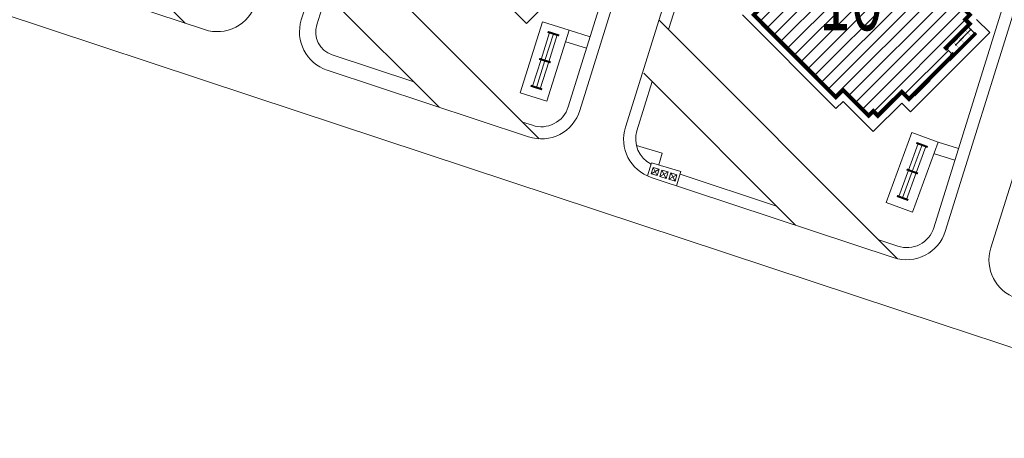
# Model space of a CAD drawing. Units: millimetres. Extents: x 905971 to 3578559, y -910680 to 366122.
# Drawn here: x 1454911 to 1459792, y 194797 to 196873 of the extents above; entities that cross this region are included whole.
import ezdxf

# ---------------------------------------------------------------- set-up
doc = ezdxf.new("R2010")
doc.units = ezdxf.units.MM
doc.header["$LTSCALE"] = 5
doc.layers.get('0').update_dxf_attribs({"lineweight": 18})
for name, color, linetype, lineweight in [('gör1', 7, 'Continuous', 18), ('gör2', 252, 'Continuous', 18), ('yazı', 7, 'Continuous', 18), ('стена', 7, 'Continuous', 50), ('штрих', 8, 'Continuous', 5)]:
    doc.layers.add(name, color=color, linetype=linetype, lineweight=lineweight)
doc.styles.get("Standard").update_dxf_attribs({"font": 'arial.ttf'})

msp = doc.modelspace()

# ---------------------------------------------------------------- hatches: boundary and pattern name
h = msp.add_hatch()
h.set_pattern_fill('ANSI31', scale=15)
h.set_pattern_definition([(45, (1430826.19, 170659.184), (-33.67596, 33.67596), [])])
h.paths.add_polyline_path([(1458481.044, 197082.237), (1458458.431, 197104.879), (1458577.3, 197223.598), (1458543.38, 197257.56), (1458761.307, 197475.211), (1458795.227, 197441.249), (1458913.855, 197559.727), (1458936.18, 197535.42), (1458959.351, 197559.939), (1459379.106, 197139.651), (1459414.484, 197174.984), (1459528.963, 197060.36), (1459493.585, 197025.028), (1459620.784, 196897.668), (1459598.142, 196875.055), (1459620.755, 196852.413), (1459501.886, 196733.694), (1459539.339, 196696.194), (1459321.412, 196478.543), (1459283.959, 196516.043), (1459165.819, 196398.053), (1459142.477, 196419.966), (1459119.835, 196397.353), (1458992.636, 196524.713), (1458957.259, 196489.38), (1458550.223, 196896.931), (1458585.601, 196932.265), (1458462.642, 197055.379), (1458485.282, 197078.819), (1458458.431, 197104.879), (1458577.3, 197223.598)])
h.paths.add_polyline_path([(1460199.269, 196545.858), (1460176.656, 196568.499), (1460295.525, 196687.218), (1460261.605, 196721.181), (1460479.532, 196938.832), (1460513.452, 196904.869), (1460632.08, 197023.347), (1460654.405, 196999.04), (1460677.576, 197023.559), (1461097.331, 196603.272), (1461132.709, 196638.605), (1461247.188, 196523.981), (1461211.81, 196488.648), (1461339.008, 196361.288), (1461316.367, 196338.675), (1461338.98, 196316.033), (1461220.111, 196197.315), (1461257.563, 196159.814), (1461039.637, 195942.163), (1461002.184, 195979.664), (1460884.044, 195861.673), (1460860.702, 195883.587), (1460838.06, 195860.974), (1460710.861, 195988.333), (1460675.484, 195953), (1460268.448, 196360.552), (1460303.825, 196395.885), (1460180.867, 196518.999), (1460203.507, 196542.439), (1460176.656, 196568.499), (1460295.525, 196687.218)])
h.paths.add_polyline_path([(1461917.494, 196009.478), (1461894.881, 196032.12), (1462013.75, 196150.838), (1461979.83, 196184.801), (1462197.757, 196402.452), (1462231.677, 196368.489), (1462350.305, 196486.968), (1462372.63, 196462.661), (1462395.801, 196487.179), (1462815.556, 196066.892), (1462850.934, 196102.225), (1462965.412, 195987.601), (1462930.035, 195952.268), (1463057.233, 195824.909), (1463034.591, 195802.295), (1463057.205, 195779.654), (1462938.335, 195660.935), (1462975.788, 195623.435), (1462757.861, 195405.784), (1462720.409, 195443.284), (1462602.268, 195325.293), (1462578.926, 195347.207), (1462556.285, 195324.594), (1462429.086, 195451.954), (1462393.708, 195416.621), (1461986.673, 195824.172), (1462022.05, 195859.506), (1461899.092, 195982.62), (1461921.731, 196006.059), (1461894.881, 196032.12), (1462013.75, 196150.838)])
h.paths.add_polyline_path([(1458795.726, 196738.629), (1459275.215, 196738.629), (1459275.215, 197198.144), (1458795.726, 197198.144)], flags=24)
h.paths.add_polyline_path([(1460627.553, 196205.522), (1460943.883, 196205.522), (1460943.883, 196665.037), (1460627.553, 196665.037)], flags=24)
h.paths.add_polyline_path([(1462323.82, 195668.286), (1462640.15, 195668.286), (1462640.15, 196127.802), (1462323.82, 196127.802)], flags=24)

# ---------------------------------------------------------------- linework, layer by layer
at = {"color": 7, "linetype": 'Continuous'}
for p, q in [((1458549.982, 196896.691), (1458957.018, 196489.14)), ((1459609.193, 196840.866), (1459651.593, 196798.413))]:
    msp.add_line(p, q, dxfattribs=at)
at = {"color": 7}
msp.add_lwpolyline([(1459598.142, 196875.055), (1459620.755, 196852.413), (1459501.886, 196733.694), (1459539.339, 196696.194), (1459321.412, 196478.543), (1459283.959, 196516.043), (1459165.819, 196398.053), (1459142.477, 196419.966), (1459119.835, 196397.353), (1458992.636, 196524.713), (1458957.259, 196489.38), (1458550.223, 196896.931)], dxfattribs=at)
at = {"layer": 'gör1', "color": 7, "extrusion": (0.000242015, -0.000100336, 1), "elevation": -3291.93}
msp.add_lwpolyline([(1459582.824, 196802.167), (1459540.37, 196759.767)], dxfattribs=at)
at = {"layer": 'gör2', "color": 7, "extrusion": (0.000242015, -0.000100336, 1)}
for p, q in [((1459649.476, 196806.192), (1459516.456, 196673.34)), ((1459649.476, 196806.192), (1459516.456, 196673.34)), ((1459650.89, 196804.777), (1459517.869, 196671.925)), ((1459650.89, 196804.777), (1459517.869, 196671.925)), ((1459535.564, 196699.491), (1459645.943, 196809.73)), ((1459535.565, 196699.491), (1459645.943, 196809.73)), ((1459551.152, 196748.979), (1459627.568, 196825.298)), ((1459568.133, 196765.939), (1459627.568, 196825.298)), ((1459627.568, 196825.298), (1459621.23, 196822.486)), ((1459627.568, 196825.298), (1459621.23, 196822.486)), ((1459621.23, 196822.486), (1459624.748, 196818.964)), ((1459621.23, 196822.486), (1459624.748, 196818.964)), ((1459627.568, 196825.298), (1459624.748, 196818.964)), ((1459627.568, 196825.298), (1459624.748, 196818.964)), ((1459645.943, 196809.73), (1459654.423, 196801.239)), ((1459645.943, 196809.73), (1459654.423, 196801.239)), ((1459521.403, 196668.387), (1459654.423, 196801.239)), ((1459521.403, 196668.387), (1459654.423, 196801.239)), ((1458753.496, 196687.258), (1458835.469, 196605.182)), ((1459348.759, 196495.963), (1459423.76, 196570.868)), ((1459423.76, 196570.868), (1459348.759, 196495.963)), ((1459348.765, 196504.448), (1459415.275, 196570.874))]:
    msp.add_line(p, q, dxfattribs=at)
at = {"layer": 'gör2', "color": 7, "extrusion": (0.000242015, -0.000100336, 1), "const_width": 0.4, "elevation": 324.019}
for points in [[(1459585.096, 196816.873), (1459619.015, 196782.91)], [(1459590.749, 196811.212), (1459619.015, 196782.91)], [(1459593.586, 196825.353), (1459627.506, 196791.39)], [(1459593.587, 196825.353), (1459627.506, 196791.39)], [(1459602.077, 196833.833), (1459635.997, 196799.87)], [(1459602.077, 196833.833), (1459635.997, 196799.87)], [(1459610.568, 196842.313), (1459644.487, 196808.35)], [(1459610.568, 196842.313), (1459644.487, 196808.35)], [(1459540.371, 196759.767), (1459568.072, 196732.031)], [(1459548.861, 196768.247), (1459576.562, 196740.511)], [(1459557.352, 196776.727), (1459585.053, 196748.991)], [(1459557.352, 196776.727), (1459585.053, 196748.991)], [(1459565.842, 196785.207), (1459593.543, 196757.471)], [(1459565.843, 196785.207), (1459593.544, 196757.471)], [(1459574.333, 196793.687), (1459602.034, 196765.951)], [(1459574.333, 196793.687), (1459602.034, 196765.95)], [(1459582.258, 196802.733), (1459610.525, 196774.43)], [(1459582.258, 196802.733), (1459610.525, 196774.43)]]:
    msp.add_lwpolyline(points, dxfattribs=at)
at = {"layer": 'gör2', "color": 7, "extrusion": (0.000242015, -0.000100336, 1)}
msp.add_circle((1459551.112, 196749.012, 252.645), 2, dxfattribs=at)
at = {"layer": 'стена', "color": 7, "linetype": 'Continuous', "const_width": 20}
for points in [[(1459376.039, 197142.241), (1459378.865, 197139.411), (1459414.243, 197174.744), (1459528.722, 197060.12), (1459493.344, 197024.787), (1459620.543, 196897.427), (1459597.901, 196874.814), (1459620.514, 196852.172), (1459501.645, 196733.454), (1459510.124, 196724.962)], [(1459528.498, 196706.567), (1459537.227, 196697.826), (1459319.3, 196480.175), (1459283.718, 196515.803), (1459164.849, 196397.084), (1459142.236, 196419.726), (1459119.594, 196397.113), (1458992.396, 196524.472), (1458957.018, 196489.14), (1458549.982, 196896.691), (1458585.36, 196932.024), (1458458.162, 197059.384)]]:
    msp.add_lwpolyline(points, dxfattribs=at)
at = {"layer": 'штрих', "color": 7}
for p, q in [((1456306.962, 196872.251), (1456774.249, 198369.143)), ((1457687.53, 196422.459), (1458160.17, 197936.499)), ((1454729.294, 197858.887), (1455731.126, 196855.785)), ((1457913.37, 196340.508), (1458389.267, 197864.981)), ((1458127.339, 196824.581), (1458446.541, 197847.102)), ((1459499.252, 195822.754), (1459981.602, 197367.9)), ((1456447.519, 197322.507), (1457486.392, 196282.318)), ((1459725.091, 195740.804), (1460210.699, 197296.383)), ((1457630.256, 196440.338), (1457873.015, 197217.983)), ((1459441.978, 195840.633), (1459870.464, 197213.233)), ((1456366.745, 197063.757), (1456990.942, 196438.769)), ((1456383.328, 196848.412), (1456430.595, 196999.826)), ((1457423.946, 196854.282), (1457274.135, 197004.284)), ((1457565.457, 196995.614), (1457423.946, 196854.282)), ((1457391.606, 196510.505), (1457502.813, 196862.605)), ((1457635.542, 196820.684), (1457502.813, 196862.605)), ((1458079.452, 196872.529), (1459262.899, 195687.582)), ((1458956.982, 196432.571), (1458493.414, 196896.727)), ((1459654.469, 196874.778), (1459719.482, 196809.683)), ((1457495.477, 196676.157), (1457537.641, 196809.657)), ((1457514.549, 196670.133), (1457556.712, 196803.633)), ((1457524.336, 196468.584), (1457635.542, 196820.684)), ((1457524.338, 196468.583), (1457635.542, 196820.684)), ((1457635.542, 196820.684), (1457738.915, 196788.414)), ((1457533.62, 196664.11), (1457575.784, 196797.61)), ((1457617.663, 196763.409), (1457721.036, 196731.139)), ((1457453.314, 196542.657), (1457495.477, 196676.157)), ((1457472.385, 196536.633), (1457514.549, 196670.133)), ((1457491.457, 196530.61), (1457533.62, 196664.11)), ((1457970.644, 196322.629), (1458046.565, 196565.831)), ((1458005.327, 196607.122), (1458757.471, 195854.024)), ((1457524.338, 196468.583), (1457391.606, 196510.505)), ((1458992.36, 196467.904), (1458956.982, 196432.571)), ((1459142.171, 196317.902), (1458992.36, 196467.904)), ((1459283.682, 196459.234), (1459142.171, 196317.902)), ((1459326.082, 196416.781), (1459283.682, 196459.234)), ((1457452.622, 196349.148), (1457403.36, 196365.455)), ((1459205.869, 195966.266), (1459332.84, 196312.993)), ((1459463.544, 196265.13), (1459332.84, 196312.993)), ((1457967.845, 196249.536), (1458096.048, 196210.295)), ((1459317.104, 196127.066), (1459365.245, 196258.529)), ((1459335.885, 196120.189), (1459384.025, 196251.652)), ((1459336.576, 195918.402), (1459463.544, 196265.13)), ((1459354.665, 196113.311), (1459402.805, 196244.774)), ((1459463.544, 196265.13), (1459564.641, 196233.57)), ((1458078.487, 196152.922), (1458096.048, 196210.295)), ((1459445.664, 196207.856), (1459546.762, 196176.296)), ((1458022.872, 196098.23), (1458042.933, 196163.8)), ((1458040.917, 196108.967), (1458081.179, 196131.184)), ((1458042.933, 196163.8), (1458188.392, 196119.297)), ((1458050.579, 196140.546), (1458071.517, 196099.605)), ((1458094.566, 196127.088), (1458115.505, 196086.147)), ((1459268.964, 195995.603), (1459317.104, 196127.066)), ((1459287.745, 195988.726), (1459335.885, 196120.189)), ((1458084.905, 196095.509), (1458125.166, 196117.726)), ((1458128.892, 196082.051), (1458169.153, 196104.268)), ((1458138.554, 196113.63), (1458159.492, 196072.689)), ((1458167.028, 196049.469), (1458188.392, 196119.297)), ((1459306.525, 195981.848), (1459354.665, 196113.311)), ((1459336.576, 195918.402), (1459205.869, 195966.266))]:
    msp.add_line(p, q, dxfattribs=at)
at = {"layer": 'штрих', "color": 7, "extrusion": (-0.00029899, -0.000640656, 1)}
for p, q in [((1454725.963, 197188.508), (1455827.36, 196823.931)), ((1454351.898, 197059.522), (1456060.963, 196493.798)), ((1456460.167, 196698.732), (1456865.215, 196564.655)), ((1456435.027, 196622.785), (1457433.767, 196292.188)), ((1456060.963, 196493.798), (1457770.027, 195928.075)), ((1458041.435, 196091.042), (1459245.489, 195692.484)), ((1458184.587, 196106.858), (1458663.176, 195948.439)), ((1457770.027, 195928.075), (1459479.092, 195362.351)), ((1459169.889, 195780.71), (1459264.344, 195749.444)), ((1459479.092, 195362.351), (1461188.156, 194796.628))]:
    msp.add_line(p, q, dxfattribs=at)
at = {"layer": 'штрих', "color": 7, "extrusion": (0.000242015, -0.000100336, 1)}
msp.add_line((1459326.082, 196416.781), (1459719.482, 196809.683), dxfattribs=at)
at = {"layer": 'штрих', "color": 7}
for points in [[(1457528.072, 196812.679, 10, 10, 0), (1457585.353, 196794.588, 10, 10, 0)], [(1457485.908, 196679.179, 10, 10, 0), (1457543.19, 196661.088, 10, 10, 0)], [(1457485.908, 196679.179, 10, 10, 0), (1457543.19, 196661.088, 10, 10, 0)], [(1457485.908, 196679.179, 10, 10, 0), (1457543.19, 196661.088, 10, 10, 0)], [(1457443.745, 196545.679, 10, 10, 0), (1457501.026, 196527.588, 10, 10, 0)], [(1459355.821, 196261.979, 10, 10, 0), (1459412.229, 196241.324, 10, 10, 0)], [(1459307.681, 196130.516, 10, 10, 0), (1459364.088, 196109.861, 10, 10, 0)], [(1459307.681, 196130.516, 10, 10, 0), (1459364.088, 196109.861, 10, 10, 0)], [(1459307.681, 196130.516, 10, 10, 0), (1459364.088, 196109.861, 10, 10, 0)], [(1459259.541, 195999.053, 10, 10, 0), (1459315.948, 195978.398, 10, 10, 0)]]:
    msp.add_lwpolyline(points, format="xyseb", dxfattribs=at)
for points in [[(1458040.917, 196108.967), (1458071.517, 196099.605), (1458081.179, 196131.184), (1458050.579, 196140.546)], [(1458084.905, 196095.509), (1458115.505, 196086.147), (1458125.166, 196117.726), (1458094.566, 196127.088)], [(1458128.892, 196082.051), (1458159.492, 196072.689), (1458169.153, 196104.268), (1458138.554, 196113.63)]]:
    msp.add_lwpolyline(points, close=True, dxfattribs=at)
for centre, radius, start, end in [((1455890.209, 197013.799), 200, 251.684755, 342.663134), ((1456497.876, 196812.653), 200, 162.663134, 251.684755), ((1456497.876, 196812.653), 120, 162.663134, 251.684755), ((1457496.616, 196482.056), 200, 251.684755, 342.663134), ((1457496.616, 196482.056), 140, 251.684755, 342.663134), ((1458104.284, 196280.91), 200, 162.663134, 251.684755), ((1458104.284, 196280.91), 140, 162.663134, 242.949548), ((1459308.338, 195882.352), 140, 251.684755, 342.663134), ((1459308.338, 195882.352), 200, 251.684755, 342.663134), ((1459916.005, 195681.206), 200, 162.663134, 251.684755)]:
    msp.add_arc(centre, radius, start, end, dxfattribs=at)

# ---------------------------------------------------------------- texts
at = {"layer": 'yazı', "color": 7, "width": 0.7}
msp.add_text('10', height=300, dxfattribs=at).set_placement((1458872.312, 196820.331))

doc.saveas('drawing.dxf')
